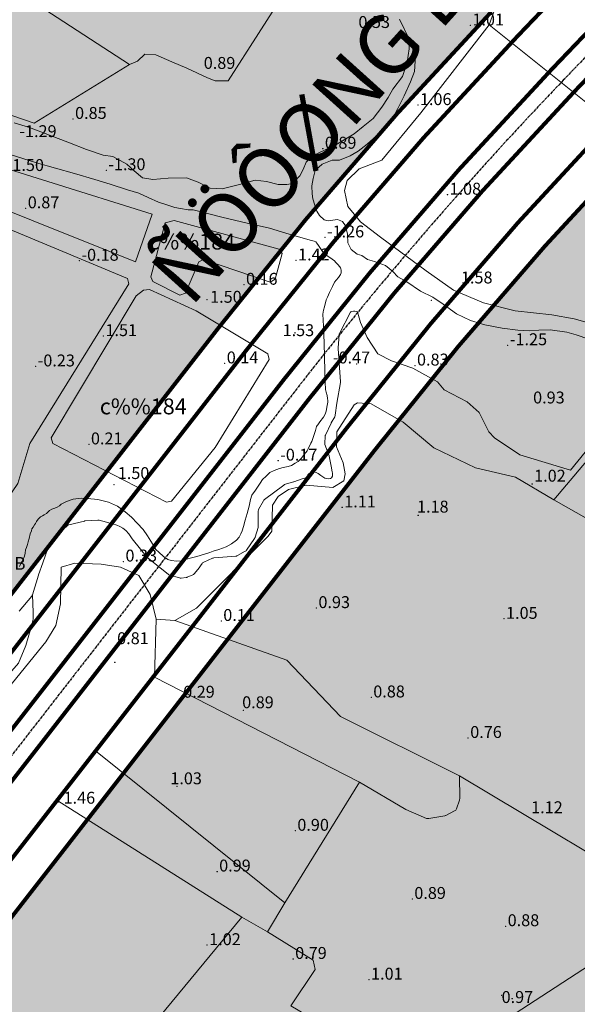
# Model space of a CAD drawing. Extents: x 612304 to 621964, y 1194951 to 1199854.
# Drawn here: x 615564 to 615705, y 1198442 to 1198690 of the extents above; entities that cross this region are included whole.
import ezdxf
from ezdxf.enums import TextEntityAlignment as Align

# ---------------------------------------------------------------- set-up
doc = ezdxf.new("R2010")
doc.units = 0
doc.header["$MEASUREMENT"] = 0
doc.linetypes.add('CENTERX2', pattern=[101.60000000000001, 63.5, -12.7, 12.7, -12.7])
doc.layers.add('1', color=8, linetype='Continuous', lineweight=0)
doc.layers.add('DUONG', color=7, linetype='Continuous', lineweight=25)
for name, color, linetype in [('bo dien tich', 220, 'Continuous'), ('CX', 7, 'Continuous'), ('GT-TENDUONG', 7, 'Continuous'), ('H- KHU NGHIEN  CUU', 153, 'Continuous'), ('HE', 7, 'Continuous'), ('TRUC', 1, 'CENTERX2')]:
    doc.layers.add(name, color=color, linetype=linetype)
doc.styles.add('1', font='vhelvcn.ttf')
doc.styles.add('TXT', font='vharial.ttf')

msp = doc.modelspace()

# ---------------------------------------------------------------- hatches: boundary and pattern name
at = {"layer": 'H- KHU NGHIEN  CUU', "linetype": 'Continuous'}
h = msp.add_hatch(color=256, dxfattribs=at)
edge = h.paths.add_edge_path()
edge.add_arc((616423.0891612226, 1197983.063186279), 1025.00000000297, 136.2306498567477, 142.1168371691291, ccw=False)
edge.add_line((615682.9055211939, 1198692.114086455), (615791.8324028342, 1198805.823688586))
edge.add_line((615791.8324028342, 1198805.823688586), (615791.7811245448, 1198808.226216717))
edge.add_line((615791.7811245448, 1198808.226216717), (615742.46747573, 1198756.530575949))
edge.add_line((615742.46747573, 1198756.530575949), (615309.0735840611, 1198769.875604551))
edge.add_line((615309.0735840611, 1198769.875604551), (615309.2369793109, 1198787.306568005))
edge.add_arc((614949.9256084702, 1198831.344492395), 361.9999999999556, 312.37910047645084, 353.0125620938606, ccw=False)
edge.add_line((615193.9255471218, 1198563.934638541), (615044.6203991162, 1198427.700141462))
edge.add_line((615044.6203991162, 1198427.700141462), (615043.9737163758, 1198413.572799128))
edge.add_line((615043.9737163758, 1198413.572799128), (615121.0663988165, 1198329.083667456))
edge.add_arc((615333.8123598936, 1198523.20516561), 288.0000000001094, 222.3791004764533, 247.0669441232558)
edge.add_line((615221.5916195468, 1198257.968468609), (615321.1564660782, 1198215.842922195))
edge.add_line((615321.1564660782, 1198215.842922195), (615335.8340555866, 1198220.319013044))
edge.add_line((615335.8340555866, 1198220.319013044), (615452.943529748, 1198399.638546274))
edge.add_arc((616311.1395739267, 1197839.170393972), 1024.999999994814, 142.1168371690052, 146.8523679954816, ccw=False)
edge.add_line((615502.1433926645, 1198468.575016367), (615614.0929799526, 1198612.467808678))
h = msp.add_hatch(color=256, dxfattribs=at)
edge = h.paths.add_edge_path()
edge.add_line((616089.04140566, 1198590.376872675), (616088.7376716126, 1198604.515746237))
edge.add_line((616088.7376716126, 1198604.515746237), (615912.7830306117, 1198773.069588616))
edge.add_line((615912.7830306117, 1198773.069588616), (615827.9497892346, 1198771.247184332))
edge.add_line((615827.9497892346, 1198771.247184332), (615719.0120402196, 1198657.526237666))
edge.add_arc((616423.0891612215, 1197983.06318628), 975.000000001301, 136.2306498567562, 142.1168371689604)
edge.add_line((615653.5562083091, 1198581.765144173), (615541.6066210202, 1198437.872351862))
edge.add_arc((616311.1395739324, 1197839.170393972), 974.9999999989634, 142.116837169114, 146.8523679956569)
edge.add_line((615494.8067514161, 1198372.298636406), (615381.0873595984, 1198198.170040868))
edge.add_line((615381.0873595984, 1198198.170040868), (615384.3737490595, 1198184.964076683))
edge.add_line((615384.3737490595, 1198184.964076683), (615582.5071118616, 1198075.573936827))
edge.add_line((615582.5071118616, 1198075.573936827), (615598.1790530542, 1198077.961920781))
edge.add_line((615598.1790530542, 1198077.961920781), (616089.04140566, 1198590.376872675))

# ---------------------------------------------------------------- linework, layer by layer
at = {"layer": '1', "linetype": 'Continuous', "lineweight": 0}
for p, q in [((615643.9002969451, 1198593.502239662), (615644.7900182806, 1198598.642851924)), ((615643.5154487137, 1198590.432366161), (615643.8933695792, 1198593.455732963)), ((615643.9002969451, 1198593.502239662), (615643.8933695792, 1198593.455732963)), ((615641.0329459517, 1198585.42638908), (615642.4538543352, 1198588.457660299)), ((615642.4973790399, 1198588.540246529), (615643.3851050447, 1198590.049380749)), ((615640.8580187385, 1198583.419216926), (615640.9396525468, 1198585.051892819)), ((615630.9696145512, 1198573.039177343), (615633.0109777825, 1198573.660461806)), ((615633.0109777825, 1198573.660461806), (615633.0360439466, 1198573.668452376)), ((615633.0360439466, 1198573.668452376), (615635.1878031251, 1198574.385705435)), ((615625.6819531847, 1198569.224162206), (615630.5467575915, 1198572.848918424)), ((615576.3748480788, 1198562.85234434), (615580.3020581988, 1198563.78739436)), ((615580.4749566943, 1198563.812862514), (615583.6860627461, 1198564.001751122)), ((615583.9938258004, 1198563.971969665), (615587.3218889432, 1198563.116182012)), ((615573.4576260567, 1198560.326785363), (615575.9270605793, 1198562.613298776)), ((615623.313602771, 1198559.691808161), (615624.040309, 1198562.144441694)), ((615592.2966433302, 1198559.311592914), (615596.1700886257, 1198554.544275613)), ((615621.1639585253, 1198556.478621418), (615623.1788465835, 1198559.409367657)), ((615618.8866633809, 1198555.075064089), (615620.8319738761, 1198556.17458742)), ((615596.3251210059, 1198554.391122379), (615601.4692256234, 1198550.314662099)), ((615610.4144833522, 1198553.453259377), (615612.5487736443, 1198554.392347117)), ((615568.7113198035, 1198550.217493973), (615568.6936509904, 1198550.164823572)), ((615604.6724800562, 1198549.403804926), (615605.96290759, 1198549.565108371)), ((615606.2196226692, 1198549.632708152), (615607.5979622791, 1198550.200259774)), ((615563.8501175573, 1198541.032980712), (615567.0063742485, 1198544.887535203)), ((615597.96, 1198524.45), (615583.08, 1198505.85))]:
    msp.add_line(p, q, dxfattribs=at)
for points in [[(615710.036671987, 1198666.634923002), (615682.315305002, 1198688.775889004), (615691.1280220039, 1198713.354908994), (615711.4630849941, 1198734.649891995)], [(615566.9691337626, 1198694.866924589), (615591.615305826, 1198678.774423994), (615593.6449905698, 1198679.644288919), (615595.5296978363, 1198681.384018708), (615598.2842700278, 1198681.2390412), (615602.343639546, 1198679.499311411), (615606.1130540789, 1198677.904559099), (615611.3322434766, 1198675.439941893), (615613.2169507431, 1198674.715054506), (615616.551432844, 1198674.715054506), (615631.7740685446, 1198698.636339152), (615633.9487307657, 1198702.840686148)], [(615659.6817065951, 1198690.219667287), (615659.760896817, 1198690.074379467), (615662.2583210547, 1198685.003880459)], [(615497.2547846003, 1198688.126026063), (615567.5991390119, 1198663.998786004), (615591.615305826, 1198678.774423994)], [(615682.315305002, 1198688.775889004), (615665.0490743737, 1198666.64718189), (615655.2635155492, 1198654.668308145), (615649.5271534775, 1198652.474993225), (615646.4902558977, 1198649.606812189), (615645.8153897519, 1198647.076064211), (615646.6589724113, 1198643.026867458), (615649.8645865353, 1198639.146387219), (615654.9260824915, 1198635.26590701), (615666.3988066347, 1198626.830080416), (615673.3161844539, 1198621.937300974), (615680.9084283578, 1198618.73168688), (615688.8381053804, 1198616.707088504), (615698.1175146032, 1198615.6947893), (615703.6851601611, 1198614.682490127), (615738.5568369395, 1198604.808979491), (615744.5315402996, 1198616.631714072), (615751.2744499954, 1198630.407955992)], [(615707.3833581958, 1198609.587727195), (615704.2669882199, 1198610.70962038), (615701.8985470443, 1198611.332894375), (615697.6602838832, 1198611.956168371), (615694.7932235176, 1198611.831513565), (615692.5494371471, 1198611.706858791), (615689.5577219764, 1198611.831513565), (615685.5687684256, 1198612.330132786), (615681.2058504594, 1198613.202716361), (615677.5908612934, 1198614.324609546), (615674.1005269326, 1198615.945121952), (615670.7348473464, 1198618.438217902), (615668.1170965912, 1198620.183385083), (615665.0007266152, 1198621.679242683), (615661.5103922543, 1198624.047683859), (615659.266605884, 1198625.294231849), (615658.0200578936, 1198626.665434645), (615656.150235908, 1198628.161292215), (615653.4078303172, 1198629.158530595), (615651.6626631367, 1198629.657149815), (615650.1668055665, 1198630.654388196), (615649.0449123814, 1198631.02835258), (615647.5490547807, 1198632.150245765), (615646.6764712059, 1198633.895412977), (615646.5518164006, 1198636.014544542), (615646.0691943114, 1198638.124598499), (615645.368325846, 1198639.276025269), (615644.066713004, 1198639.726583545), (615641.6902792443, 1198639.380224098), (615640.6930408642, 1198639.629533708), (615639.5711476486, 1198640.751426893), (615638.8232188787, 1198641.873320078), (615638.3245996888, 1198643.369177679), (615637.8259804682, 1198644.989690054), (615637.7013256935, 1198646.236238044), (615637.5766708885, 1198648.230714835), (615637.9506352734, 1198650.10053679), (615638.4492544633, 1198652.095013581), (615640.1944216437, 1198653.715525956), (615642.6875176245, 1198654.712764367), (615644.55733961, 1198654.712764367), (615647.2706830653, 1198655.796495987), (615649.3232264168, 1198656.947922727), (615651.5380083316, 1198658.701717918), (615653.9064495376, 1198660.820849513), (615655.651616718, 1198662.690671468), (615657.6460934782, 1198664.685148259), (615659.266605884, 1198667.67686343), (615660.8875559252, 1198670.86516776), (615662.5076306345, 1198674.408222571), (615663.504869045, 1198677.025973327), (615663.6295238197, 1198679.643724113), (615663.6295238197, 1198682.012165288), (615662.2583210547, 1198685.003880459), (615662.1391067232, 1198682.729869442), (615661.6384864041, 1198679.375713279), (615660.4870596636, 1198675.771246925), (615658.0340200507, 1198672.617338877), (615656.8325312968, 1198670.514733512), (615655.2776523026, 1198668.050827814), (615653.0338659323, 1198665.183767449), (615650.5407699514, 1198663.189290689), (615648.296983581, 1198661.319468703), (615643.6847560351, 1198658.577063112), (615638.0752900784, 1198655.959312357), (615636.2054680929, 1198654.214145177), (615635.4575392926, 1198652.344323191), (615634.5849557177, 1198650.723810785), (615632.7151337321, 1198648.85398883), (615631.3439309365, 1198648.60467922), (615629.1001445662, 1198648.60467922), (615626.1945674001, 1198649.33849379), (615623.3410315561, 1198649.638865993), (615619.7365652028, 1198648.687687368), (615615.0307341532, 1198647.486198584), (615611.9769501633, 1198647.636384686), (615608.9732282173, 1198649.138245643), (615606.0390068056, 1198650.225191595), (615601.4138613238, 1198650.189548326), (615597.5624804834, 1198649.85122721), (615594.9447296975, 1198650.225191595), (615592.8255981322, 1198651.970358776), (615590.9557761467, 1198653.715525956), (615587.465441786, 1198655.585347942), (615584.9723458053, 1198655.959312357), (615580.838365978, 1198657.348418989), (615576.5330311899, 1198659.100590106), (615566.407839137, 1198662.94169863), (615566.407839137, 1198662.94169863), (615562.6157861567, 1198664.106793359)], [(615557.8276268806, 1198657.267509903), (615568.1919286478, 1198654.032791497), (615577.7640544756, 1198651.326190405), (615582.9131980346, 1198649.807853206), (615586.7420483718, 1198648.619589312), (615591.1650306407, 1198647.233281442), (615594.0036610614, 1198646.375090854), (615596.3801888485, 1198645.252841609), (615598.9547606434, 1198644.130592364), (615600.8031711478, 1198643.536460433), (615603.0476696066, 1198642.744284493), (615604.4999921568, 1198642.480225837), (615606.4144173102, 1198642.216167211), (615607.734710532, 1198642.150152532), (615609.3850770593, 1198641.754064577), (615614.9303085727, 1198640.367756706), (615621.3337306741, 1198638.783404828), (615626.944976867, 1198637.529126286), (615631.0378858303, 1198636.274847713), (615635.3948534501, 1198635.02056917), (615637.5155744499, 1198634.47594821), (615638.1757210608, 1198634.277904233), (615638.6213200171, 1198634.079860256), (615638.9018823206, 1198633.782794275), (615639.281466628, 1198633.221669668), (615640.1231535386, 1198631.967391095), (615640.502737846, 1198631.340251808), (615640.7998038271, 1198631.02668218), (615641.3609284342, 1198630.647097873), (615642.7142289805, 1198629.739396283), (615643.3248645894, 1198629.293797327), (615643.6384342478, 1198628.930716697), (615644.133544206, 1198628.419103061), (615644.6451578112, 1198627.857978454), (615644.859705466, 1198627.593919828), (615644.9422237922, 1198627.296853847), (615645.0082384411, 1198626.950276864), (615645.0247421187, 1198626.752232887), (615644.9982273324, 1198626.463470138), (615644.9876088748, 1198626.298382092), (615644.9215941954, 1198626.075582599), (615644.839075869, 1198625.877538621), (615644.6905428938, 1198625.638235481), (615644.2862031007, 1198625.143125523), (615643.757070803, 1198624.445147038), (615643.3457973571, 1198623.938964324), (615642.7763418073, 1198622.894962493), (615642.0487041841, 1198621.344777978), (615641.5108850674, 1198620.142594043), (615641.2577937254, 1198619.478229255), (615640.7832474136, 1198617.738226203), (615640.5617925046, 1198616.947315744), (615640.4036104007, 1198615.934950347), (615640.5301560716, 1198612.834581286), (615640.6883381756, 1198608.626937559), (615641.0060290841, 1198598.081147221), (615641.0286465958, 1198597.560944517), (615641.0738816188, 1198596.950271767), (615641.1869691763, 1198596.22651146), (615641.4357617726, 1198595.367046114), (615641.5714668112, 1198594.688520829), (615641.6619368573, 1198594.168318094), (615641.6393193457, 1198593.738585406), (615641.4809967956, 1198592.924355083), (615641.1869691763, 1198591.431599445), (615641.0512641072, 1198590.934014252), (615640.915559038, 1198590.572134098), (615640.5084438918, 1198589.98407886), (615639.648978515, 1198588.807968352), (615639.0835407879, 1198588.016355541), (615638.9534900967, 1198587.835415449), (615638.7951675466, 1198587.564005341), (615638.7046975006, 1198587.281286477), (615638.5011399274, 1198586.614069948), (615637.8339233985, 1198584.544567828), (615637.6529833064, 1198584.080908872), (615637.5625132603, 1198583.82080752), (615637.3589556871, 1198583.379766076), (615636.5560340892, 1198581.819157933), (615636.3864027833, 1198581.479895291), (615636.1263014313, 1198581.08408887), (615635.6852599873, 1198580.55257741), (615634.8823383893, 1198579.568715751), (615634.4526057314, 1198579.025895505), (615634.1585781121, 1198578.754485397), (615633.4235090488, 1198578.336061464), (615632.492023072, 1198577.791700797), (615631.6680050355, 1198577.544495407), (615630.3770434278, 1198577.242355449), (615629.4156890163, 1198577.050084567), (615628.0972601399, 1198576.500739189), (615626.9985694144, 1198576.006328379), (615626.0646823024, 1198575.072441237), (615625.1857297281, 1198574.220955931), (615624.5814498123, 1198573.314536088), (615623.3728900113, 1198571.52916364), (615622.521404706, 1198570.265669302), (615622.1093956725, 1198569.194445845), (615621.8347229835, 1198567.546409742), (615621.3128448743, 1198565.678635487), (615620.8184340647, 1198564.003132145), (615620.3789577624, 1198562.41003058), (615620.0493505356, 1198561.283872585), (615619.7197433393, 1198560.569723594), (615619.280267037, 1198559.745705557), (615618.6210525833, 1198558.94915476), (615617.3850255136, 1198558.042734916), (615616.011662099, 1198557.301118687), (615614.143887875, 1198556.614436964), (615612.7705244606, 1198556.202427931), (615611.8915718558, 1198555.845353465), (615610.5456757103, 1198555.405877163), (615608.6229669485, 1198554.856531785), (615607.2496035341, 1198554.526924589), (615606.0135764641, 1198554.142382824), (615604.805016663, 1198553.785308328), (615603.5415223243, 1198553.675439253), (615602.1681589099, 1198553.812775597), (615601.3441408429, 1198554.087448286), (615600.2179828486, 1198554.856531785), (615599.0368903165, 1198555.900288003), (615598.3233681448, 1198556.592757531), (615597.4237307657, 1198558.074513199), (615596.2065743279, 1198560.032547472), (615595.0952575762, 1198561.673062654), (615593.6135019073, 1198563.26065804), (615592.1317462386, 1198564.795333537), (615590.5970707114, 1198566.118329691), (615588.5861166113, 1198567.494245643), (615586.3634830775, 1198568.499722709), (615583.6645709708, 1198569.187680715), (615581.0714985505, 1198569.452279946), (615579.5897428816, 1198569.558119633), (615577.4729490646, 1198569.293520402), (615575.7795140233, 1198568.711402112), (615575.2787761773, 1198568.416820582), (615574.4501494797, 1198567.991883816), (615573.9827190161, 1198567.651934385), (615573.3878075198, 1198567.248244453), (615572.7928960539, 1198566.993282388), (615572.1129971923, 1198566.759567156), (615571.5180857265, 1198566.398370891), (615570.6894589985, 1198565.71847206), (615570.1370412001, 1198565.336028962), (615569.7333512376, 1198565.123560564), (615569.1809334392, 1198564.804857997), (615568.6497624745, 1198564.252440168), (615568.2035788446, 1198563.657528703), (615567.9273699454, 1198563.190098239), (615567.6724078798, 1198562.786408307), (615567.3537052828, 1198562.276484176), (615567.0562495498, 1198561.830300546), (615566.9075216835, 1198561.320376415), (615566.6525596179, 1198560.534243385), (615566.3551038546, 1198559.408160924), (615566.142635487, 1198558.579534196), (615565.9301670889, 1198557.899635365), (615565.6752050233, 1198557.113502335), (615565.4627366253, 1198556.518590838), (615565.3352555925, 1198555.68996411), (615565.1652808924, 1198554.925077914), (615564.8890719932, 1198554.202685385), (615564.506628895, 1198553.544033387), (615564.2516668295, 1198553.05535609), (615563.8904705648, 1198552.290469893)], [(615644.595816889, 1198611.030184363), (615647.3318456373, 1198616.361932737)], [(615647.3318456373, 1198616.361932737), (615647.462129368, 1198616.523589679), (615647.7128472549, 1198616.609773949), (615648.0732542191, 1198616.664618488), (615648.4728358715, 1198616.641113681), (615648.778398297, 1198616.562764336), (615649.0056114079, 1198616.445240333), (615649.1068338878, 1198616.370412702), (615649.1799268776, 1198616.190855037)], [(615649.1799268776, 1198616.190855037), (615649.8915262002, 1198613.801914487), (615651.5173539537, 1198610.042187841), (615654.2609382306, 1198605.876004242), (615657.7158221991, 1198604.148562273), (615663.1013765679, 1198602.319506089), (615669.2998448134, 1198598.864622151), (615670.9256725364, 1198596.832337474), (615676.7176838588, 1198593.783910459), (615679.7661108737, 1198591.141940397), (615682.2048524735, 1198586.264457167), (615683.6274517351, 1198584.74024369), (615690.0291484421, 1198580.472445875), (615702.7596445205, 1198576.618681997), (615706.4727738274, 1198581.15695114)], [(615644.2078388623, 1198607.376883938), (615644.4891657765, 1198610.65903122)], [(615644.595816889, 1198611.030184363), (615644.5451952574, 1198610.922649373), (615644.5053600878, 1198610.819741874), (615644.4887621083, 1198610.726793146), (615644.4891657765, 1198610.65903122)], [(615644.2078388623, 1198607.376883938), (615644.2044594563, 1198607.344531297), (615644.2035833002, 1198607.305104068), (615644.2053356121, 1198607.270933805), (615644.2067268288, 1198607.220235755)], [(615644.8021264992, 1198598.884640401), (615644.2067268288, 1198607.220235755)], [(615644.8021264992, 1198598.884640401), (615644.8008835719, 1198598.796859523), (615644.8008835719, 1198598.728356792), (615644.7900182806, 1198598.642851924)], [(615603.0868930022, 1198538.741972991), (615608.5540549944, 1198541.829044008), (615626.5965136876, 1198559.9481283), (615627.4988335825, 1198561.269750939), (615627.6986729942, 1198567.782863765), (615629.0816104312, 1198569.987788507), (615631.7476923123, 1198571.736732505), (615636.1397280495, 1198572.856585162), (615642.8992931303, 1198572.25062038), (615645.6358902554, 1198573.902341197), (615646.0380532243, 1198575.684273263), (615645.5423781854, 1198578.407788324), (615643.8289462874, 1198582.453341655), (615643.8702862025, 1198586.26086169), (615648.2457855465, 1198593.085447981), (615649.1329967651, 1198593.528830073), (615652.5346633198, 1198593.340036134), (615660.6623737297, 1198588.692621906), (615668.3633009735, 1198582.184281472), (615678.8705031282, 1198577.164216743), (615688.9673299661, 1198574.845066927), (615698.62, 1198569.16), (615717.3, 1198591.29)], [(615642.4973790399, 1198588.540246529), (615642.4797884458, 1198588.511373516), (615642.4690011902, 1198588.488969176), (615642.4538543352, 1198588.457660299)], [(615643.3851050447, 1198590.049380749), (615643.4341760613, 1198590.144788079), (615643.4866528214, 1198590.291170568), (615643.5154487137, 1198590.432366161)], [(615640.8580187385, 1198583.419216926), (615640.8567596972, 1198583.270619495), (615640.8803747369, 1198583.158448103), (615640.9178947721, 1198583.025024659)], [(615641.0329459517, 1198585.42638908), (615640.9730192877, 1198585.309643056), (615640.9480703757, 1198585.209847407), (615640.9396525468, 1198585.051892819)], [(615641.9390473343, 1198580.240063112), (615640.9178947721, 1198583.025024659)], [(615641.9390473343, 1198580.240063112), (615641.9543615223, 1198580.192330698), (615641.968714774, 1198580.144247261), (615641.9807517014, 1198580.091924589)], [(615642.759110538, 1198576.200130436), (615642.4736871548, 1198577.627247322), (615641.9807517014, 1198580.091924589)], [(615640.363342021, 1198574.898308878), (615639.8319237037, 1198575.241028047), (615639.2026892605, 1198575.718378307), (615638.6927923826, 1198576.011297769), (615638.1286511734, 1198576.184879696), (615637.7489407636, 1198576.152333079), (615637.282439375, 1198575.989600055), (615636.848484573, 1198575.707529435), (615636.6098094729, 1198575.436307688), (615636.3928320566, 1198575.089143864), (615636.1433080843, 1198574.78537553), (615635.8612374646, 1198574.611793634), (615635.5900157171, 1198574.50330491), (615635.1878031251, 1198574.385705435)], [(615640.363342021, 1198574.898308878), (615640.8399074678, 1198574.622966369), (615641.3292217781, 1198574.462673757), (615641.8354090396, 1198574.412055025), (615642.2909775383, 1198574.504856014), (615642.5778169805, 1198574.690458022), (615642.7887283242, 1198575.061661977), (615642.8393470566, 1198575.458175329), (615642.8056012451, 1198575.871561571), (615642.759110538, 1198576.200130436)], [(615630.5467575915, 1198572.848918424), (615630.7500519119, 1198572.966525803), (615630.9696145512, 1198573.039177343)], [(615624.2010397656, 1198566.671663869), (615625.3989634083, 1198568.896379223)], [(615625.6819531847, 1198569.224162206), (615625.5750179144, 1198569.13144966), (615625.4849690847, 1198569.035772759), (615625.3989634083, 1198568.896379223)], [(615764.21, 1198486.35), (615765.23, 1198495.73), (615772.96, 1198527), (615698.62, 1198569.16)], [(615624.2010397656, 1198566.671663869), (615624.12978164, 1198566.5315627), (615624.0938135319, 1198566.380496628), (615624.0815108799, 1198566.197564043)], [(615624.0815108799, 1198562.428530015), (615624.0815108799, 1198564.112554277), (615624.0815108799, 1198566.197564043)], [(615580.3020581988, 1198563.78739436), (615580.3798487197, 1198563.799184149), (615580.4749566943, 1198563.812862514)], [(615583.6860627461, 1198564.001751122), (615583.8372205573, 1198563.997031068), (615583.9938258004, 1198563.971969665)], [(615575.9270605793, 1198562.613298776), (615576.0666045718, 1198562.716438276), (615576.2077349162, 1198562.801116489), (615576.3748480788, 1198562.85234434)], [(615587.3218889432, 1198563.116182012), (615588.478526902, 1198562.741342326), (615589.2114402906, 1198562.395628437), (615589.9443537096, 1198561.953114689), (615590.6910956755, 1198561.372315378), (615591.4931518601, 1198560.542602069), (615592.2966433302, 1198559.311592914)], [(615624.0815108799, 1198562.428530015), (615624.080207648, 1198562.35647377), (615624.0761619007, 1198562.291741386), (615624.0694189275, 1198562.23105475), (615624.040309, 1198562.144441694)], [(615571.2158323313, 1198557.109139195), (615573.3129921567, 1198560.159553514)], [(615573.3129921567, 1198560.159553514), (615573.3781764886, 1198560.249162633), (615573.4576260567, 1198560.326785363)], [(615623.313602771, 1198559.691808161), (615623.2805437178, 1198559.604363292), (615623.2510639668, 1198559.535577227), (615623.1788465835, 1198559.409367657)], [(615571.2158323313, 1198557.109139195), (615571.1706558428, 1198557.042571459), (615571.1288668783, 1198556.965958373), (615571.0964141056, 1198556.874096377)], [(615620.8319738761, 1198556.17458742), (615620.9251997742, 1198556.231350414), (615621.0143836787, 1198556.305157811), (615621.1112558673, 1198556.408180609), (615621.1639585253, 1198556.478621418)], [(615596.1700886257, 1198554.544275613), (615596.242400586, 1198554.465342692), (615596.3251210059, 1198554.391122379)], [(615612.5487736443, 1198554.392347117), (615612.7056628925, 1198554.452860866), (615612.8661111179, 1198554.473378735)], [(615612.8661111179, 1198554.473378735), (615616.2560371716, 1198554.763943816), (615618.4776516007, 1198554.949081179)], [(615618.4776516007, 1198554.949081179), (615618.6017600026, 1198554.963609821), (615618.7327111118, 1198555.004142308), (615618.8866633809, 1198555.075064089)], [(615548.09, 1198488.59), (615552.61, 1198492.42), (615556.3125439924, 1198502.804654012), (615557.49, 1198512.19), (615560.0065049898, 1198520.362276986), (615570.59, 1198533.32), (615573.0801489913, 1198537.45990701), (615574.2686599933, 1198542.921646992), (615574.4500000001, 1198552.13), (615577.834196997, 1198553.132732994), (615584.4898699912, 1198552.895265999), (615589.37, 1198552.16), (615593.9979760125, 1198550.045662008), (615596.8504050112, 1198545.29631901), (615598.34, 1198539.02)], [(615610.0002540972, 1198553.114627552), (615610.0870769067, 1198553.215620136), (615610.204761864, 1198553.342357799), (615610.4144833522, 1198553.453259377)], [(615567.1892110965, 1198545.229492935), (615568.6936509904, 1198550.164823572)], [(615601.4692256234, 1198550.314662099), (615601.5943257546, 1198550.232117161), (615601.7073269753, 1198550.165645863), (615601.8155861385, 1198550.13688403)], [(615601.8155861385, 1198550.13688403), (615604.2737242042, 1198549.434558855)], [(615604.2737242042, 1198549.434558855), (615604.4390202338, 1198549.411821986), (615604.6724800562, 1198549.403804926)], [(615605.96290759, 1198549.565108371), (615606.0254279611, 1198549.57712357), (615606.1096626179, 1198549.594432051), (615606.2196226692, 1198549.632708152)], [(615607.5979622791, 1198550.200259774), (615607.7469478439, 1198550.283890866), (615607.8648049257, 1198550.372283669), (615607.9805987731, 1198550.478995605)], [(615551.8774517961, 1198529.660991485), (615552.2740092471, 1198528.882200446), (615553.6382347484, 1198526.963758355), (615554.9171961425, 1198525.940589251), (615556.1108934294, 1198525.173212409), (615558.3703918882, 1198524.704259895), (615560.1609378338, 1198524.917420118), (615561.9514837795, 1198526.025853328), (615563.6567656484, 1198527.944295419), (615565.511259682, 1198532.420660299), (615566.8754851527, 1198537.024921323), (615567.3520653402, 1198539.020052522), (615567.3870697044, 1198540.776541398), (615567.2077133397, 1198545.150162694), (615567.1892110965, 1198545.229492935)], [(615567.1892110965, 1198545.229492935), (615567.142734611, 1198545.109426893), (615567.0972110356, 1198545.00624012), (615567.0063742485, 1198544.887535203)], [(615619.9500000001, 1198464), (615573.56, 1198493.32), (615583.08, 1198505.85), (615630.8, 1198467.59)], [(615649.59, 1198498.01), (615630.8, 1198467.59), (615626.4, 1198460.27), (615637.9043471175, 1198453.176707022), (615638.4584402905, 1198450.758845912), (615632.31, 1198441.63), (615647.37, 1198432.78)], [(615573.56, 1198493.32), (615562.79, 1198480.22), (615562.79, 1198480.22)], [(615683.54, 1198436.29), (615726.61, 1198464.26), (615748.91, 1198443.47), (615764.21, 1198486.35), (615730.1900000001, 1198466.52), (615726.61, 1198464.26)], [(615592.83, 1198431.11), (615619.9500000001, 1198464), (615626.4, 1198460.27)]]:
    msp.add_lwpolyline(points, dxfattribs=at)
for points in [[(615492.05, 1198674.02), (615597.33, 1198641.1), (615593.1401269876, 1198629.070151006), (615489.8838970001, 1198670.375024995)], [(615454.6360985747, 1198619.882556627), (615555.9790073856, 1198570.042690634), (615559.7164677877, 1198568.879577654), (615560.8380293894, 1198569.273855251), (615563.5311287271, 1198573.242633198), (615566.5505949277, 1198583.274343455), (615591.4944749902, 1198623.505899258), (615591.1823762932, 1198624.854260048), (615487.7893721733, 1198667.975072573), (615486.5851679434, 1198667.612284982), (615454.2669900509, 1198621.365756768)], [(615602.9182909634, 1198639.480170019), (615629.3660808436, 1198632.249512284), (615630.095959685, 1198631.171907498), (615628.3985609303, 1198624.694096408), (615627.1381355327, 1198623.994252785), (615610.3328724632, 1198629.657402539), (615609.0849126256, 1198629.100872555), (615605.7429203163, 1198621.177722251), (615604.372376873, 1198620.672910917), (615597.5473614002, 1198624.103964873), (615597.0349923093, 1198625.272139927), (615600.6146403394, 1198638.873984619)], [(615593.3602815638, 1198620.488350444), (615595.161165868, 1198621.973965178), (615596.7259756768, 1198622.131767571), (615608.430113773, 1198616.775235908), (615626.5321694082, 1198605.867586993), (615626.8674091006, 1198604.486465407), (615613.2140944853, 1198582.329086276), (615602.2377924742, 1198568.770711325), (615601.0022772606, 1198568.511642933), (615572.2894866788, 1198583.328671224), (615571.8907431867, 1198584.732097171)]]:
    msp.add_lwpolyline(points, close=True, dxfattribs=at)
for points in [[(615568.7113198035, 1198550.217493973), (615569.8171749387, 1198553.233462493, 0.003391664447333294), (615569.8217587512, 1198553.246231147), (615571.0964141056, 1198556.874096377)], [(615607.9805987731, 1198550.478995605), (615608.9126816496, 1198551.580548121, 0.02190199600160614), (615608.9662632222, 1198551.649807154), (615610.0002540972, 1198553.114627552)], [(615730.1900000001, 1198466.52), (615674.86, 1198499.58), (615644.87, 1198514.52), (615631.31, 1198528.7), (615603.0868930022, 1198538.741972991), (615598.34, 1198539.02), (615597.96, 1198524.45), (615649.59, 1198498.01), (615661.29, 1198491.1), (615666.5349503566, 1198488.876597132, 0.1461795130407054), (615667.1039344767, 1198488.813382733), (615671.1278464538, 1198489.544182876, 0.07186635316395246), (615671.3990327158, 1198489.634997803), (615673.585690236, 1198490.736485753, 0.1961156347373658), (615674.082005005, 1198491.305971191), (615674.8159137726, 1198493.451856575, 0.0829927286418706), (615674.8697200537, 1198493.777136418), (615674.86, 1198499.58)]]:
    msp.add_lwpolyline(points, format="xyb", dxfattribs=at)
at = {"layer": '1'}
for p in [(615677.5620418928, 1198688.628211402), (615677.5870851788, 1198688.628334308, 1.0121708419079), (615664.325115053, 1198668.571160005), (615664.350930791, 1198668.571134822, 1.436884900202916), (615577.4095509083, 1198665.091238065), (615577.4346580215, 1198665.091201582, 1.136238728749109), (615640.3646200262, 1198657.581796674), (615640.3884565878, 1198657.581755288, 1.07842033940617), (615585.803274646, 1198652.162906655, -1.249439545317709), (615585.851322169, 1198652.15618625), (615671.7904002243, 1198645.992748836), (615671.8162159623, 1198645.992723653, 1.436884900202916), (615565.4807549301, 1198642.571446015), (615565.5058620434, 1198642.571409532, 1.136238728749109), (615640.8904724263, 1198635.233912931), (615640.9143038918, 1198635.233891108, 1.096982303414038), (615579.0203562095, 1198629.354311173), (615579.0396819353, 1198629.356438602, -0.1783508249977783), (615633.6186048129, 1198629.419592505), (615633.6328539698, 1198629.437462973, -0.1047168139646257), (615620.4893261878, 1198623.306716144), (615620.5121278459, 1198623.307631329, 0.2191668323174452), (615675.7989447631, 1198622.955497917), (615675.8254901432, 1198622.955668462, 1.580175880278438), (615611.1968609263, 1198619.571778556), (615611.2111100833, 1198619.589649024, -0.1047168139646257), (615667.7522767143, 1198619.347389452), (615633.3535941842, 1198611.193977249), (615633.3678433411, 1198611.211847717, -0.1047168139646257), (615585.0748746467, 1198610.359217853), (615585.0891238037, 1198610.377088321, -0.1047168139646257), (615687.001455048, 1198608.07299818), (615615.6468497546, 1198603.482647154), (615615.6610989115, 1198603.500517623, -0.1047168139646257), (615648.8646204206, 1198603.307406993), (615648.8897275339, 1198603.30737051, 1.136238728749109), (615567.9984234323, 1198602.715675942), (615568.0126725893, 1198602.73354641, -0.1047168139646257), (615663.5862663443, 1198602.956207655), (615581.4106891005, 1198583.074463147), (615581.4249382574, 1198583.092333615, -0.1047168139646257), (615629.1050438363, 1198578.996627168), (615629.1301509496, 1198578.996590686, 1.136238728749109), (615587.7665773844, 1198572.954607949), (615587.7808265414, 1198572.972478417, -0.1047168139646257), (615693.1173507037, 1198573.133012979), (615693.1423457356, 1198573.133006872, 1.024128477105145), (615645.2459246936, 1198567.212022749), (615645.2708951838, 1198567.211964021, 1.112703917226274), (615664.3917954463, 1198565.225909115), (615664.4167227914, 1198565.225797358, 1.178292190274806), (615590.110300687, 1198553.571474154), (615590.1354078003, 1198553.571437671, 1.136238728749109), (615638.7449685406, 1198541.850066378), (615686.0310657285, 1198539.145102078), (615686.0559041401, 1198539.144940464, 1.237079751077645), (615614.7549410211, 1198538.612136203), (615614.7800481344, 1198538.61209972, 1.136238728749109), (615587.9443288655, 1198528.197469289), (615587.9694359788, 1198528.197432806, 1.136238728749109), (615604.6545514443, 1198519.268876443), (615604.6796585576, 1198519.26883996, 1.136238728749109), (615652.5664518633, 1198519.343939343), (615652.591431535, 1198519.343915397, 0.8836134818457064), (615620.3208827159, 1198516.050946005), (615677.0003443032, 1198509.132624661), (615603.6020933205, 1198496.972987368), (615603.627083159, 1198496.972962545, 1.032869079133611), (615573.6659255757, 1198492.993136321), (615573.6909845538, 1198492.991264481, 1.46052001955686), (615633.427025242, 1198485.745042773), (615613.7251477691, 1198475.485153778), (615613.7501463167, 1198475.485151995, 0.9866441867557016), (615662.9099384401, 1198468.582376895), (615686.4354096273, 1198461.714958474), (615611.2107582367, 1198456.936291537), (615632.8826648628, 1198453.461482723), (615632.9074253018, 1198453.461379363, 0.7897119578661318), (615652.007088949, 1198448.244879218), (615652.0320799799, 1198448.244876931, 1.00818392402835), (615685.4848113946, 1198444.286559793, 1.071043302022931), (615688.080941985, 1198443.491252985), (615688.105941985, 1198443.491252985, 0.9700000000000002)]:
    msp.add_point(p, dxfattribs=at)
at = {"layer": 'bo dien tich', "linetype": 'Continuous', "flags": 128}
for points in [[(615614.0929799526, 1198612.467808678, -0.02568898593719711), (615682.9055211939, 1198692.114086455), (615791.8324028342, 1198805.823688586), (615791.7811245448, 1198808.226216717), (615742.46747573, 1198756.530575949), (615309.0735840611, 1198769.875604551), (615309.2369793109, 1198787.306568005, -0.1791783113598603), (615193.9255471218, 1198563.934638541), (615044.6203991162, 1198427.700141462), (615043.9737163758, 1198413.572799128), (615121.0663988165, 1198329.083667456, 0.1081396408712959), (615221.5916195468, 1198257.968468609), (615321.1564660782, 1198215.842922195), (615335.8340555866, 1198220.319013044), (615452.943529748, 1198399.638546274, -0.0206655922964681), (615502.1433926645, 1198468.575016367)], [(616089.04140566, 1198590.376872675), (616088.7376716126, 1198604.515746237), (615912.7830306117, 1198773.069588616), (615827.9497892346, 1198771.247184332), (615719.0120402196, 1198657.526237666, 0.02568898593642255), (615653.5562083091, 1198581.765144173), (615541.6066210202, 1198437.872351862, 0.02066559229675863), (615494.8067514161, 1198372.298636406), (615381.0873595984, 1198198.170040868), (615384.3737490595, 1198184.964076683), (615582.5071118616, 1198075.573936827), (615598.1790530542, 1198077.961920781)]]:
    msp.add_lwpolyline(points, format="xyb", close=True, dxfattribs=at)
at = {"layer": 'CX', "ltscale": 0.01}
for p, q in [((615630.6675358614, 1198599.572689585), (615518.7179485734, 1198455.679897274)), ((615636.9816523981, 1198594.660263264), (615525.0320651113, 1198450.767470954)), ((615636.9816523981, 1198594.660263264), (615525.0320651113, 1198450.767470954))]:
    msp.add_line(p, q, dxfattribs=at)
for centre, radius in [((616423.0891612199, 1197983.063186279), 1004.000000001145), ((616423.0891612207, 1197983.06318628), 996.0000000010969), ((616423.0891612213, 1197983.063186279), 996.0000000018393)]:
    msp.add_arc(centre, radius, 136.2306498520049, 142.11683717051, dxfattribs=at)
at = {"layer": 'DUONG', "const_width": 1, "flags": 128}
for points in [[(615791.3370908628, 1198792.296279177), (615689.4046946185, 1198685.888273673)], [(615621.1963610563, 1198606.941329067), (615509.2467737696, 1198463.048536757)]]:
    msp.add_lwpolyline(points, dxfattribs=at)
at = {"layer": 'DUONG', "ltscale": 0.01, "const_width": 1, "flags": 128}
for points in [[(615698.0702591847, 1198677.587189964), (615802.726359065, 1198786.838490457, -0.4142135623695057), (615806.9680211338, 1198786.929610671), (615808.4122818947, 1198785.54609672, -0.4142135623734818), (615808.503402109, 1198781.304434651), (615703.8473022288, 1198672.053134157)], [(615689.4046946752, 1198685.888273732, 0.02568898596393081), (615621.1963610401, 1198606.941329046)], [(615698.0702592408, 1198677.587190022, 0.02568898596393081), (615630.6675358454, 1198599.572689564)], [(615703.8473022853, 1198672.053134216, 0.02568898596393081), (615636.9816523831, 1198594.660263244)], [(615712.5128668507, 1198663.752050506, 0.02568898596393081), (615646.4528271883, 1198587.291623763)], [(615712.5128668518, 1198663.752050507, 0.02568898596393081), (615646.4528271892, 1198587.291623764)]]:
    msp.add_lwpolyline(points, format="xyb", dxfattribs=at)
at = {"layer": 'DUONG', "const_width": 1, "flags": 128}
for points in [[(615689.4046946758, 1198685.888273733, 0.02568898596393081), (615621.1963610406, 1198606.941329046)], [(615689.4046946752, 1198685.888273732, 0.02568898596393081), (615621.1963610401, 1198606.941329046)]]:
    msp.add_lwpolyline(points, format="xyb", dxfattribs=at)
at = {"layer": 'DUONG', "const_width": 1}
msp.add_lwpolyline([(615621.1963610564, 1198606.941329067), (615509.2467737694, 1198463.048536757, 0.02066559229617254), (615460.4789096498, 1198394.7173625), (615343.484894755, 1198215.574621985, -0.362910299093917), (615318.9464991195, 1198208.091370863), (615218.4743767602, 1198250.600782581, -0.1081396408720718), (615115.1567887866, 1198323.691403619), (615039.4121723054, 1198406.703132783, -0.4142135623731523), (615040.7055377862, 1198434.957817452), (615188.5332832839, 1198569.844248571)], format="xyb", dxfattribs=at)
at = {"layer": 'DUONG', "ltscale": 0.01, "const_width": 1, "flags": 128}
for points in [[(615621.1963610563, 1198606.941329067), (615509.2467737696, 1198463.048536757)], [(615630.6675358614, 1198599.572689585), (615518.7179485747, 1198455.679897276)], [(615636.9816523981, 1198594.660263264), (615525.0320651113, 1198450.767470954)], [(615646.4528272032, 1198587.291623782), (615534.5032399164, 1198443.398831473)], [(615646.4528272032, 1198587.291623782), (615534.5032399164, 1198443.398831473)]]:
    msp.add_lwpolyline(points, dxfattribs=at)
at = {"layer": 'DUONG', "color": 8, "const_width": 1}
msp.add_lwpolyline([(615621.1963610564, 1198606.941329067), (615597.9253436928, 1198577.030261509)], dxfattribs=at)
at = {"layer": 'DUONG', "color": 8, "ltscale": 0.01, "const_width": 1, "flags": 128}
msp.add_lwpolyline([(615646.4528272032, 1198587.291623782), (615623.1818098396, 1198557.380556225)], dxfattribs=at)
at = {"layer": 'HE', "ltscale": 0.01, "const_width": 1, "flags": 128}
for points in [[(615682.9055212527, 1198692.114086516, 0.02568898596393081), (615614.0929799376, 1198612.467808658)], [(615719.012040275, 1198657.526237724, 0.02568898596393081), (615653.5562082925, 1198581.765144152)]]:
    msp.add_lwpolyline(points, format="xyb", dxfattribs=at)
for points in [[(615614.0929799526, 1198612.467808678), (615502.1433926658, 1198468.575016369)], [(615653.556208307, 1198581.76514417), (615541.6066210202, 1198437.872351862)]]:
    msp.add_lwpolyline(points, dxfattribs=at)
at = {"layer": 'TRUC', "ltscale": 0.01}
msp.add_lwpolyline([(615868.6958726625, 1198849.922191069), (615700.9587807067, 1198674.82016206, 0.02568898593723355), (615633.8245941298, 1198597.116476424), (615521.875006843, 1198453.223684115, 0.02066559229666558), (615473.8751405823, 1198385.968591341), (615240.0511490648, 1198027.934287821, -0.08900270947168863), (614997.7225155871, 1197770.959262181), (613606.877907964, 1196741.48574213)], format="xyb", dxfattribs=at)

# ---------------------------------------------------------------- texts
at = {"layer": '1'}
for s, p in [('0.53', (615649.3495362791, 1198687.999769119)), ('1.01', (615678.0870851788, 1198688.628334308)), ('0.89', (615610.3677963855, 1198677.694168616)), ('1.06', (615664.850930791, 1198668.571134822)), ('0.85', (615577.9346580215, 1198665.091201582)), ('-1.29', (615563.9016850442, 1198660.504322191)), ('0.89', (615640.8884565878, 1198657.581755288)), ('1.50', (615562.1341470391, 1198651.967945619)), ('-1.30', (615586.303274646, 1198652.162906655)), ('1.08', (615672.3162159623, 1198645.992723653)), ('0.87', (615566.0058620434, 1198642.571409532)), ('-1.26', (615641.4143038918, 1198635.233891108)), ('-0.18', (615579.5396819353, 1198629.356438602)), ('1.42', (615634.1328539698, 1198629.437462973)), ('0.16', (615621.0121278459, 1198623.307631329)), ('1.58', (615675.1865415076, 1198623.638029304)), ('1.50', (615611.9699873942, 1198618.776753387)), ('1.51', (615585.5891238037, 1198610.377088321)), ('1.53', (615630.243499599, 1198610.361993305)), ('-1.25', (615687.526455048, 1198608.07299818)), ('-0.23', (615568.5126725893, 1198602.73354641)), ('0.14', (615616.1610989115, 1198603.500517623)), ('-0.47', (615642.9124561953, 1198603.482695844)), ('0.83', (615664.1112663443, 1198602.956207655)), ('0.93', (615693.3771786933, 1198593.402083042)), ('0.21', (615581.9249382574, 1198583.092333615)), ('-0.17', (615629.6301509496, 1198578.996590686)), ('1.50', (615588.6961843517, 1198574.355786954)), ('1.02', (615693.6423457356, 1198573.701641004)), ('1.11', (615645.7708951838, 1198567.211964021)), ('1.18', (615664.1194577976, 1198565.908158201)), ('0.33', (615590.6354078003, 1198553.571437671)), ('0.93', (615639.2699685406, 1198541.850066378)), ('0.11', (615615.2800481344, 1198538.61209972)), ('1.05', (615686.5559041401, 1198539.144940464)), ('0.81', (615588.5408653313, 1198532.762968876)), ('0.29', (615605.1796585576, 1198519.26883996)), ('0.88', (615653.091431535, 1198519.343915397)), ('0.89', (615620.0486189083, 1198516.619579556)), ('0.76', (615677.5253443032, 1198509.132624661)), ('1.03', (615601.9415884294, 1198497.465732557)), ('1.46', (615575.0369812702, 1198492.568890522)), ('1.12', (615692.8930143472, 1198490.170437153)), ('0.90', (615633.952025242, 1198485.745042773)), ('0.99', (615614.2501463167, 1198475.485151995)), ('0.89', (615663.4349384401, 1198468.582376895)), ('0.88', (615686.9604096273, 1198461.714958474)), ('1.02', (615611.7357582367, 1198456.936291537)), ('0.79', (615633.4074253018, 1198453.461379363)), ('1.01', (615652.5320799799, 1198448.244876931)), ('0.97', (615685.4334506846, 1198442.364921443))]:
    msp.add_text(s, height=3, dxfattribs=at).set_placement(p)
at = {"layer": '1', "linetype": 'Continuous', "lineweight": 0, "style": 'TXT'}
for p in [(615607.334, 1198633.666), (615595.122, 1198592.144)]:
    msp.add_text('c%%184', height=3.999996, dxfattribs=at).set_placement(p, align=Align.MIDDLE)
msp.add_text(' 1 - B', height=3.199998, dxfattribs=at).set_placement((615560.583, 1198551.515), align=Align.CENTER)
at = {"layer": 'GT-TENDUONG', "style": '1'}
msp.add_text('ÑÖÔØNG D2', height=15, rotation=47.9375632788547, dxfattribs=at).set_placement((615647.001429091, 1198661.651058227), align=Align.CENTER)

doc.saveas('drawing.dxf')
